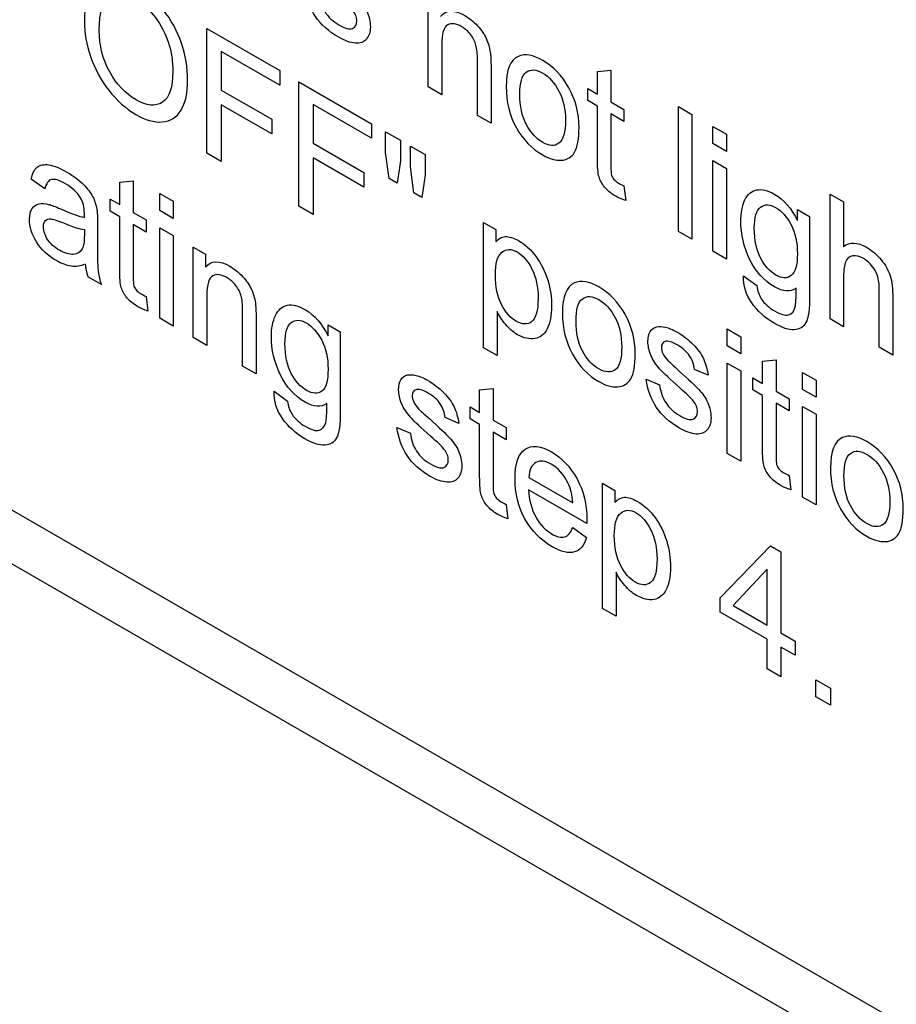
# Model space of a CAD drawing. Units: inches. Extents: x -97 to 97, y -79 to 91.
# Drawn here: x 70 to 71, y 38 to 38 of the extents above; entities that cross this region are included whole.
import ezdxf

# ---------------------------------------------------------------- set-up
doc = ezdxf.new("R2010")
doc.units = ezdxf.units.IN
doc.header["$MEASUREMENT"] = 0
doc.layers.add('Default', color=7, linetype='Continuous')
doc.layers.add('DV5_Default', color=7, linetype='Continuous')

# ---------------------------------------------------------------- blocks, each defined once
blk = doc.blocks.new('SE4')
at = {"layer": 'DV5_Default', "color": 7, "linetype": 'Continuous'}
for p, q in [((76.55066, 34.36652), (69.09223, 38.6729)), ((69.10627, 38.63098), (76.57804, 34.31689)), ((70.42398, 38.32291), (70.42399, 38.38007)), ((70.28427, 38.28105), (70.28428, 38.35973)), ((70.28428, 38.35973), (70.3302, 38.33322)), ((70.29332, 38.34533), (70.29332, 38.32093)), ((70.3302, 38.32404), (70.29332, 38.34533)), ((70.3302, 38.33322), (70.3302, 38.32404)), ((70.53071, 38.33258), (70.53921, 38.33343)), ((70.53071, 38.31845), (70.53071, 38.33258)), ((70.53921, 38.33343), (70.53921, 38.31354)), ((70.34228, 38.32624), (70.3882, 38.29973)), ((70.34228, 38.24756), (70.34228, 38.32624)), ((70.43248, 38.318), (70.42398, 38.32291)), ((70.52463, 38.32196), (70.53071, 38.31845)), ((70.52463, 38.3144), (70.52463, 38.32196)), ((70.29332, 38.32093), (70.32521, 38.30252)), ((70.29332, 38.31166), (70.29332, 38.27583)), ((70.32521, 38.29325), (70.29332, 38.31166)), ((70.35132, 38.31184), (70.35132, 38.28744)), ((70.3882, 38.29055), (70.35132, 38.31184)), ((70.53071, 38.31088), (70.52463, 38.3144)), ((70.53921, 38.31354), (70.54748, 38.30877)), ((70.54748, 38.30877), (70.54748, 38.30121)), ((70.58186, 38.31052), (70.59036, 38.30562)), ((70.58186, 38.23175), (70.58186, 38.31052)), ((70.32521, 38.30252), (70.32521, 38.29325)), ((70.46359, 38.30004), (70.45501, 38.30499)), ((70.54748, 38.30121), (70.53921, 38.30598)), ((70.59036, 38.30562), (70.59035, 38.22685)), ((70.3882, 38.29973), (70.3882, 38.29055)), ((70.60353, 38.29801), (70.61211, 38.29306)), ((70.60353, 38.28721), (70.60353, 38.29801)), ((70.39701, 38.29464), (70.40636, 38.28924)), ((70.39701, 38.28159), (70.39701, 38.29464)), ((70.61211, 38.29306), (70.61211, 38.28225)), ((70.35132, 38.28744), (70.38329, 38.26899)), ((70.40636, 38.28924), (70.40636, 38.27619)), ((70.41268, 38.28559), (70.42203, 38.28019)), ((70.41268, 38.27254), (70.41268, 38.28559)), ((70.61211, 38.28225), (70.60353, 38.28721)), ((70.29332, 38.27583), (70.28427, 38.28105)), ((70.35132, 38.27817), (70.35132, 38.24234)), ((70.38329, 38.25971), (70.35132, 38.27817)), ((70.39927, 38.26507), (70.39701, 38.28159)), ((70.42203, 38.28019), (70.42203, 38.26714)), ((70.40636, 38.27619), (70.40434, 38.26214)), ((70.41494, 38.25602), (70.41268, 38.27254)), ((70.60353, 38.2764), (70.61211, 38.27145)), ((70.60353, 38.21924), (70.60353, 38.2764)), ((70.61211, 38.27145), (70.6121, 38.21429)), ((70.38329, 38.26899), (70.38329, 38.25971)), ((70.42203, 38.26714), (70.41985, 38.25319)), ((70.18191, 38.25851), (70.17341, 38.26467)), ((70.22923, 38.26278), (70.23773, 38.26364)), ((70.22923, 38.24865), (70.22923, 38.26278)), ((70.23773, 38.26364), (70.23773, 38.24374)), ((70.40434, 38.26214), (70.39927, 38.26507)), ((70.54747, 38.26043), (70.54857, 38.25124)), ((70.25457, 38.25562), (70.26307, 38.25072)), ((70.25457, 38.24482), (70.25457, 38.25562)), ((70.41985, 38.25319), (70.41494, 38.25602)), ((70.67751, 38.17652), (70.67752, 38.25529)), ((70.67752, 38.25529), (70.68609, 38.25034)), ((70.22315, 38.25216), (70.22923, 38.24865)), ((70.22315, 38.24451), (70.22315, 38.25216)), ((70.26307, 38.25072), (70.26307, 38.23991)), ((70.35132, 38.24234), (70.34228, 38.24756)), ((70.68609, 38.25034), (70.68609, 38.22225)), ((70.22923, 38.241), (70.22315, 38.24451)), ((70.23773, 38.24374), (70.24599, 38.23897)), ((70.26307, 38.23991), (70.25457, 38.24482)), ((70.65693, 38.24557), (70.66465, 38.24111)), ((70.65693, 38.23864), (70.65693, 38.24557)), ((70.24599, 38.23132), (70.23773, 38.23609)), ((70.24599, 38.23897), (70.24599, 38.23132)), ((70.25457, 38.23402), (70.26307, 38.22911)), ((70.25457, 38.17686), (70.25457, 38.23402)), ((70.45891, 38.23739), (70.46663, 38.23293)), ((70.45891, 38.15826), (70.45891, 38.23739)), ((70.26307, 38.22911), (70.26307, 38.17195)), ((70.46663, 38.23293), (70.46663, 38.22537)), ((70.59035, 38.22685), (70.58186, 38.23175)), ((70.2757, 38.22182), (70.28342, 38.21736)), ((70.2757, 38.16466), (70.2757, 38.22182)), ((70.28342, 38.21736), (70.28342, 38.20926)), ((70.6121, 38.21429), (70.60353, 38.21924)), ((70.21769, 38.19815), (70.2092, 38.20305)), ((70.62286, 38.20367), (70.63136, 38.1975)), ((70.24599, 38.19054), (70.24708, 38.18145)), ((70.46741, 38.18117), (70.4674, 38.15335)), ((70.26307, 38.17195), (70.25457, 38.17686)), ((70.36075, 38.17271), (70.36847, 38.16825)), ((70.36075, 38.16569), (70.36075, 38.17271)), ((70.68609, 38.17157), (70.67751, 38.17652)), ((70.61265, 38.17013), (70.62115, 38.16523)), ((70.61265, 38.15942), (70.61265, 38.17013)), ((70.28427, 38.15971), (70.2757, 38.16466)), ((70.62115, 38.15451), (70.61265, 38.15942)), ((70.62115, 38.16523), (70.62115, 38.15451)), ((70.4674, 38.15335), (70.45891, 38.15826)), ((70.71712, 38.15366), (70.70862, 38.15856)), ((70.61265, 38.14862), (70.62115, 38.14371)), ((70.61265, 38.09146), (70.61265, 38.14862)), ((70.63495, 38.14979), (70.64344, 38.15064)), ((70.63495, 38.13575), (70.63495, 38.14979)), ((70.64344, 38.15064), (70.64344, 38.13084)), ((70.3153, 38.14179), (70.3068, 38.1467)), ((70.60056, 38.14092), (70.59199, 38.14461)), ((70.62115, 38.14371), (70.62114, 38.08655)), ((70.6602, 38.13196), (70.66021, 38.14268)), ((70.66021, 38.14268), (70.6687, 38.13777)), ((70.5615, 38.13845), (70.57, 38.1348)), ((70.62886, 38.13926), (70.63495, 38.13575)), ((70.62886, 38.1316), (70.62886, 38.13926)), ((70.6687, 38.13777), (70.6687, 38.12706)), ((70.32668, 38.13081), (70.33518, 38.12455)), ((70.45641, 38.13161), (70.46491, 38.13247)), ((70.45641, 38.11748), (70.45641, 38.13161)), ((70.46491, 38.13247), (70.46491, 38.11257)), ((70.63495, 38.12809), (70.62886, 38.1316)), ((70.64344, 38.13084), (70.65171, 38.12607)), ((70.6687, 38.12706), (70.6602, 38.13196)), ((70.65171, 38.11842), (70.64344, 38.12319)), ((70.65171, 38.12607), (70.65171, 38.11842)), ((70.45033, 38.12099), (70.45641, 38.11748)), ((70.45033, 38.11334), (70.45033, 38.12099)), ((70.6602, 38.12116), (70.6687, 38.11625)), ((70.6602, 38.064), (70.6602, 38.12116)), ((70.6687, 38.11625), (70.6687, 38.05909)), ((70.44324, 38.1105), (70.43466, 38.11419)), ((70.45641, 38.10983), (70.45033, 38.11334)), ((70.46491, 38.11257), (70.47317, 38.1078)), ((70.40418, 38.10794), (70.41267, 38.10429)), ((70.47317, 38.10015), (70.46491, 38.10492)), ((70.47317, 38.1078), (70.47317, 38.10015)), ((70.62114, 38.08655), (70.61265, 38.09146)), ((70.48752, 38.07629), (70.51527, 38.06027)), ((70.53398, 38.07269), (70.5417, 38.06823)), ((70.53398, 37.99365), (70.53398, 38.07269)), ((70.65171, 38.07764), (70.6528, 38.06845)), ((70.524, 38.04731), (70.48721, 38.06855)), ((70.5417, 38.06823), (70.5417, 38.06076)), ((70.6687, 38.05909), (70.6602, 38.064)), ((70.47317, 38.05937), (70.47426, 38.05028)), ((70.51519, 38.04483), (70.52377, 38.03853)), ((70.6082, 38.00031), (70.63985, 38.03317)), ((70.63985, 38.03317), (70.64648, 38.02934)), ((70.64648, 38.02934), (70.64648, 37.97821)), ((70.54248, 38.01656), (70.54248, 37.98875)), ((70.6379, 38.01836), (70.61646, 37.99554)), ((70.6379, 37.98316), (70.6379, 38.01836)), ((70.6082, 37.9914), (70.6082, 38.00031)), ((70.54248, 37.98875), (70.53398, 37.99365)), ((70.61646, 37.99554), (70.6379, 37.98316)), ((70.6379, 37.97425), (70.6082, 37.9914)), ((70.6379, 37.95552), (70.6379, 37.97425)), ((70.64648, 37.97821), (70.65552, 37.97299)), ((70.65552, 37.97299), (70.65552, 37.96408)), ((70.64648, 37.9693), (70.64648, 37.95057)), ((70.65552, 37.96408), (70.64648, 37.9693)), ((70.64648, 37.95057), (70.6379, 37.95552)), ((70.66846, 37.93788), (70.66846, 37.94868)), ((70.66846, 37.94868), (70.67782, 37.94328)), ((70.67782, 37.94328), (70.67782, 37.93248)), ((70.67782, 37.93248), (70.66846, 37.93788))]:
    blk.add_line(p, q, dxfattribs=at)
for centre, major_axis, start_param, end_param in [((70.54476, 38.28581), (0.01471, -0.02548), -0.831155, -0.654647), ((70.2266, 38.20246), (-0.0136, 0.02356), 0.895316, 1.225239)]:
    blk.add_ellipse(centre, major_axis=major_axis, ratio=0.57735, start_param=start_param, end_param=end_param, dxfattribs=at)
for points, knots in [([(70.35491, 38.38151), (70.35538, 38.37737), (70.3567, 38.37364), (70.36091, 38.36706), (70.3638, 38.36432), (70.37144, 38.35991), (70.37425, 38.35919), (70.37799, 38.36063), (70.37885, 38.36229), (70.37885, 38.36697), (70.37799, 38.36918), (70.37612, 38.37152), (70.37488, 38.37307), (70.37206, 38.37575), (70.36762, 38.37967), (70.36162, 38.38495), (70.35741, 38.38889), (70.35499, 38.39164), (70.3526, 38.39435), (70.3507, 38.39718), (70.34945, 38.40024), (70.34819, 38.40335), (70.34751, 38.40622), (70.34751, 38.41162), (70.34805, 38.41365), (70.34899, 38.41527), (70.34994, 38.41692), (70.3514, 38.41784), (70.3532, 38.41824), (70.35448, 38.41853), (70.35624, 38.41856), (70.3585, 38.41797), (70.36078, 38.41738), (70.36318, 38.41644), (70.36965, 38.4127), (70.37308, 38.41009), (70.37604, 38.40712), (70.37903, 38.40413), (70.38119, 38.40109), (70.38399, 38.39515), (70.38493, 38.39164), (70.38547, 38.38772)], [0, 0, 0, 0, 0.061963, 0.061963, 0.123926, 0.123926, 0.18589, 0.18589, 0.247853, 0.247853, 0.305226, 0.305226, 0.305226, 0.375022, 0.375022, 0.375022, 0.478397, 0.478397, 0.478397, 0.535596, 0.535596, 0.535596, 0.591198, 0.591198, 0.639849, 0.639849, 0.639849, 0.689358, 0.689358, 0.689358, 0.734925, 0.734925, 0.734925, 0.790068, 0.790068, 0.87362, 0.87362, 0.87362, 0.93681, 0.93681, 1, 1, 1, 1]), ([(70.37697, 38.39137), (70.37659, 38.39447), (70.37549, 38.39736), (70.37206, 38.40258), (70.36957, 38.40483), (70.36271, 38.40879), (70.36006, 38.4096), (70.35842, 38.4091), (70.35679, 38.40861), (70.356, 38.40726), (70.356, 38.40402), (70.35639, 38.40262), (70.35702, 38.40127), (70.35767, 38.39986), (70.35873, 38.39839), (70.36014, 38.39695), (70.36101, 38.39605), (70.36333, 38.39385), (70.36731, 38.39029), (70.37307, 38.38514), (70.37721, 38.38124), (70.38204, 38.37611), (70.38391, 38.37332), (70.38532, 38.37035), (70.38676, 38.3673), (70.38742, 38.36409), (70.38742, 38.35761), (70.38656, 38.35505), (70.38493, 38.35311), (70.38335, 38.35124), (70.38095, 38.35036), (70.37487, 38.35082), (70.37136, 38.35203), (70.36107, 38.35797), (70.35624, 38.36229), (70.35281, 38.36742), (70.34942, 38.37248), (70.34735, 38.37841), (70.34641, 38.38516)], [0, 0, 0, 0, 0.055865, 0.055865, 0.111731, 0.111731, 0.178769, 0.178769, 0.178769, 0.21922, 0.21922, 0.244962, 0.244962, 0.244962, 0.274977, 0.274977, 0.274977, 0.333327, 0.333327, 0.333327, 0.41186, 0.41186, 0.490394, 0.490394, 0.490394, 0.552888, 0.552888, 0.615382, 0.615382, 0.615382, 0.691001, 0.691001, 0.76662, 0.76662, 0.890636, 0.890636, 0.890636, 1, 1, 1, 1]), ([(70.20694, 38.36397), (70.20694, 38.37702), (70.20998, 38.38544), (70.22214, 38.39318), (70.23002, 38.39232), (70.23961, 38.38687), (70.24592, 38.38329), (70.25153, 38.37819), (70.2566, 38.37184), (70.2617, 38.36545), (70.26557, 38.35829), (70.26822, 38.35064), (70.27088, 38.34294), (70.27211, 38.33516), (70.27211, 38.31931), (70.27079, 38.31288), (70.26798, 38.30829), (70.26514, 38.30364), (70.2612, 38.30113), (70.25613, 38.30081), (70.251, 38.3005), (70.24545, 38.30212), (70.23313, 38.30923), (70.22744, 38.31432), (70.22237, 38.32084), (70.21734, 38.32733), (70.21349, 38.33435), (70.21084, 38.34209), (70.2082, 38.34979), (70.20694, 38.35712), (70.20694, 38.36397)], [0, 0, 0, 0, 0.127299, 0.127299, 0.254597, 0.254597, 0.254597, 0.33712, 0.33712, 0.33712, 0.41752, 0.41752, 0.41752, 0.505617, 0.505617, 0.593715, 0.593715, 0.593715, 0.674366, 0.674366, 0.674366, 0.753126, 0.753126, 0.838105, 0.838105, 0.838105, 0.918473, 0.918473, 0.918473, 1, 1, 1, 1]), ([(70.21629, 38.35847), (70.21629, 38.34902), (70.21855, 38.34033), (70.22292, 38.33241), (70.22728, 38.3245), (70.2329, 38.31864), (70.24631, 38.3109), (70.25184, 38.3104), (70.25621, 38.31328), (70.26061, 38.31619), (70.26276, 38.32273), (70.26276, 38.33903), (70.2619, 38.3451), (70.26003, 38.35087), (70.25813, 38.35672), (70.25535, 38.36194), (70.25177, 38.36671), (70.24825, 38.37139), (70.24413, 38.37499), (70.23329, 38.38125), (70.22783, 38.38188), (70.22323, 38.37949), (70.21867, 38.37713), (70.21629, 38.37018), (70.21629, 38.35847)], [0, 0, 0, 0, 0.129182, 0.129182, 0.129182, 0.242971, 0.242971, 0.359437, 0.359437, 0.359437, 0.497555, 0.497555, 0.584657, 0.584657, 0.584657, 0.664089, 0.664089, 0.664089, 0.742487, 0.742487, 0.855269, 0.855269, 0.855269, 1, 1, 1, 1]), ([(70.4317, 38.36751), (70.43521, 38.3717), (70.44036, 38.37188), (70.44995, 38.36634), (70.45268, 38.36413), (70.45509, 38.36157), (70.45754, 38.35897), (70.45938, 38.35621), (70.46055, 38.35347), (70.46171, 38.35075), (70.46265, 38.34784), (70.46343, 38.34289), (70.46359, 38.33965), (70.46359, 38.33524), (70.46359, 38.3235), (70.46359, 38.31177), (70.46359, 38.30004)], [0, 0, 0, 0, 0.234391, 0.234391, 0.335234, 0.335234, 0.335234, 0.424648, 0.424648, 0.424648, 0.537772, 0.537772, 0.613188, 0.613188, 0.613188, 1, 1, 1, 1]), ([(70.45501, 38.30499), (70.45501, 38.3166), (70.45501, 38.32822), (70.45501, 38.33983), (70.45501, 38.34379), (70.4547, 38.34694), (70.45408, 38.34928), (70.45348, 38.35153), (70.45236, 38.35378), (70.4508, 38.35585), (70.44919, 38.358), (70.4473, 38.35959), (70.44511, 38.36094), (70.44169, 38.36306), (70.43872, 38.36328), (70.43623, 38.36211), (70.43369, 38.36092), (70.43248, 38.35662), (70.43248, 38.34933), (70.43248, 38.33888), (70.43248, 38.32844), (70.43248, 38.318)], [0, 0, 0, 0, 0.301679, 0.301679, 0.301679, 0.379765, 0.379765, 0.379765, 0.432805, 0.432805, 0.432805, 0.492556, 0.492556, 0.492556, 0.59034, 0.59034, 0.59034, 0.728643, 0.728643, 0.728643, 1, 1, 1, 1]), ([(70.47318, 38.32313), (70.47318, 38.33366), (70.47575, 38.34001), (70.48074, 38.34226), (70.48495, 38.34416), (70.4901, 38.34316), (70.50288, 38.33578), (70.50842, 38.33006), (70.51271, 38.32236), (70.51695, 38.31474), (70.5191, 38.30643), (70.5191, 38.29005), (70.51816, 38.28482), (70.51442, 38.27852), (70.51161, 38.2769), (70.50444, 38.27636), (70.50046, 38.27749), (70.48932, 38.28392), (70.48378, 38.28964), (70.47957, 38.2972), (70.47532, 38.30483), (70.47318, 38.31341), (70.47318, 38.32313)], [0, 0, 0, 0, 0.143008, 0.143008, 0.143008, 0.249737, 0.249737, 0.367412, 0.367412, 0.367412, 0.472133, 0.472133, 0.558003, 0.558003, 0.643874, 0.643874, 0.729744, 0.729744, 0.867137, 0.867137, 0.867137, 1, 1, 1, 1]), ([(70.48175, 38.31818), (70.48175, 38.3108), (70.48308, 38.30454), (70.48581, 38.29936), (70.48861, 38.29405), (70.49204, 38.29027), (70.50031, 38.2855), (70.50374, 38.28532), (70.50647, 38.28743), (70.50923, 38.28958), (70.5106, 38.29432), (70.5106, 38.3089), (70.5092, 38.31512), (70.50647, 38.32029), (70.5037, 38.32554), (70.50031, 38.32934), (70.49205, 38.33411), (70.48862, 38.33429), (70.48581, 38.33231), (70.483, 38.33033), (70.48175, 38.32547), (70.48175, 38.31818)], [0, 0, 0, 0, 0.140862, 0.140862, 0.140862, 0.250195, 0.250195, 0.359528, 0.359528, 0.359528, 0.505427, 0.505427, 0.640905, 0.640905, 0.640905, 0.749968, 0.749968, 0.859032, 0.859032, 0.859032, 1, 1, 1, 1]), ([(70.54857, 38.25124), (70.54623, 38.25197), (70.54412, 38.25291), (70.53921, 38.25575), (70.53687, 38.25764), (70.53523, 38.25975), (70.53358, 38.2619), (70.53235, 38.26394), (70.53173, 38.2661), (70.53109, 38.2683), (70.53071, 38.27227), (70.53071, 38.27812), (70.53071, 38.28904), (70.53071, 38.29996), (70.53071, 38.31088)], [0, 0, 0, 0, 0.090769, 0.090769, 0.238268, 0.238268, 0.238268, 0.329492, 0.329492, 0.329492, 0.504242, 0.504242, 0.504242, 1, 1, 1, 1]), ([(70.53921, 38.30598), (70.53921, 38.29494), (70.53921, 38.28389), (70.53921, 38.27285), (70.53921, 38.27006), (70.53937, 38.26817), (70.5396, 38.26731), (70.53987, 38.26633), (70.54038, 38.26542), (70.54108, 38.26457), (70.54172, 38.26379), (70.54264, 38.26295), (70.54381, 38.26236)], [0, 0, 0, 0, 0.747164, 0.747164, 0.747164, 0.867766, 0.867766, 0.867766, 0.926536, 0.926536, 0.926536, 1, 1, 1, 1]), ([(70.17341, 38.26467), (70.17419, 38.26828), (70.17544, 38.2708), (70.17887, 38.27368), (70.18136, 38.27422), (70.18456, 38.27372), (70.1878, 38.27322), (70.19158, 38.27165), (70.20015, 38.2667), (70.20366, 38.26404), (70.20631, 38.26143), (70.20899, 38.2588), (70.21091, 38.25617), (70.21341, 38.2513), (70.21426, 38.24865), (70.21481, 38.24563), (70.21513, 38.24385), (70.2152, 38.24082), (70.2152, 38.2365), (70.2152, 38.23221), (70.2152, 38.22791), (70.2152, 38.22362), (70.2152, 38.21453), (70.21535, 38.20877), (70.21574, 38.20611), (70.21612, 38.20357), (70.21668, 38.20089), (70.21769, 38.19815)], [0, 0, 0, 0, 0.097681, 0.097681, 0.195363, 0.195363, 0.195363, 0.315199, 0.315199, 0.430754, 0.430754, 0.430754, 0.501935, 0.501935, 0.573115, 0.573115, 0.573115, 0.655542, 0.655542, 0.655542, 0.774347, 0.774347, 0.774347, 0.933263, 0.933263, 0.933263, 1, 1, 1, 1]), ([(70.20694, 38.24055), (70.20694, 38.2419), (70.20694, 38.24271), (70.20694, 38.24703), (70.20616, 38.25036), (70.20452, 38.25293), (70.20238, 38.25628), (70.19922, 38.25932), (70.19095, 38.26409), (70.18799, 38.26499), (70.18612, 38.26445), (70.18429, 38.26392), (70.18285, 38.26193), (70.18191, 38.25851)], [0, 0, 0, 0, 0.022172, 0.022172, 0.266065, 0.266065, 0.266065, 0.530677, 0.530677, 0.776044, 0.776044, 0.776044, 1, 1, 1, 1]), ([(70.65615, 38.19588), (70.65249, 38.19331), (70.64797, 38.19358), (70.63573, 38.20065), (70.6305, 38.20646), (70.62676, 38.21429), (70.62305, 38.22206), (70.62123, 38.23), (70.62123, 38.24332), (70.62208, 38.24787), (70.6238, 38.25156), (70.62549, 38.25519), (70.62793, 38.25727), (70.63121, 38.2579), (70.63443, 38.25852), (70.63822, 38.25763), (70.64844, 38.25174), (70.65319, 38.24629), (70.65693, 38.23864)], [0, 0, 0, 0, 0.140241, 0.140241, 0.31454, 0.31454, 0.31454, 0.495142, 0.495142, 0.61828, 0.61828, 0.61828, 0.730911, 0.730911, 0.730911, 0.845941, 0.845941, 1, 1, 1, 1]), ([(70.20748, 38.21107), (70.20444, 38.20976), (70.20148, 38.20931), (70.19859, 38.20972), (70.19573, 38.21012), (70.19259, 38.21138), (70.18386, 38.21642), (70.17965, 38.22038), (70.17669, 38.22516), (70.17377, 38.22986), (70.17232, 38.23461), (70.17232, 38.24217), (70.17287, 38.24437), (70.17505, 38.2478), (70.17653, 38.24874), (70.17832, 38.24915), (70.18008, 38.24954), (70.18214, 38.24937), (70.1844, 38.24879), (70.18603, 38.24837), (70.18854, 38.24739), (70.19189, 38.2459), (70.19867, 38.2429), (70.20366, 38.24118), (70.20694, 38.24055)], [0, 0, 0, 0, 0.119979, 0.119979, 0.119979, 0.217926, 0.217926, 0.381171, 0.381171, 0.381171, 0.511291, 0.511291, 0.587398, 0.587398, 0.663506, 0.663506, 0.663506, 0.739548, 0.739548, 0.739548, 0.825772, 0.825772, 0.825772, 1, 1, 1, 1]), ([(70.62972, 38.23373), (70.62972, 38.22617), (70.63105, 38.21991), (70.63362, 38.21501), (70.63623, 38.21003), (70.63947, 38.20641), (70.64719, 38.20195), (70.65046, 38.20177), (70.65303, 38.2038), (70.6556, 38.20582), (70.65693, 38.21028), (70.65693, 38.22468), (70.65561, 38.23076), (70.65296, 38.23589), (70.65031, 38.24101), (70.64703, 38.24462), (70.63947, 38.24899), (70.63627, 38.24904), (70.6337, 38.2471), (70.63102, 38.24508), (70.62972, 38.24066), (70.62972, 38.23373)], [0, 0, 0, 0, 0.146328, 0.146328, 0.146328, 0.254748, 0.254748, 0.361, 0.361, 0.361, 0.507293, 0.507293, 0.646449, 0.646449, 0.646449, 0.754322, 0.754322, 0.859994, 0.859994, 0.859994, 1, 1, 1, 1]), ([(70.24708, 38.18145), (70.24475, 38.18217), (70.24264, 38.18311), (70.23781, 38.1859), (70.23547, 38.18779), (70.23375, 38.18986), (70.2321, 38.19186), (70.23095, 38.19401), (70.23024, 38.1963), (70.22958, 38.19847), (70.22923, 38.20247), (70.22923, 38.20823), (70.22923, 38.21915), (70.22923, 38.23007), (70.22923, 38.241)], [0, 0, 0, 0, 0.092079, 0.092079, 0.23787, 0.23787, 0.23787, 0.330343, 0.330343, 0.330343, 0.503758, 0.503758, 0.503758, 1, 1, 1, 1]), ([(70.66465, 38.24111), (70.66465, 38.22464), (70.66465, 38.20817), (70.66465, 38.19169), (70.66465, 38.18278), (70.66387, 38.17693), (70.66075, 38.17135), (70.65826, 38.16982), (70.6549, 38.16959), (70.65159, 38.16937), (70.64734, 38.17081), (70.63651, 38.17706), (70.63175, 38.18134), (70.62809, 38.18661), (70.62451, 38.19175), (70.62278, 38.19741), (70.62286, 38.20367)], [0, 0, 0, 0, 0.381716, 0.381716, 0.381716, 0.504196, 0.504196, 0.626677, 0.626677, 0.626677, 0.741965, 0.741965, 0.877068, 0.877068, 0.877068, 1, 1, 1, 1]), ([(70.1837, 38.22669), (70.18199, 38.22939), (70.18113, 38.23195), (70.18113, 38.23618), (70.18148, 38.23754), (70.1823, 38.23848), (70.18308, 38.23938), (70.18421, 38.2397), (70.18565, 38.2396), (70.18705, 38.23951), (70.18954, 38.23877), (70.19306, 38.23731), (70.19922, 38.23474), (70.20389, 38.23321), (70.20694, 38.2329)], [0, 0, 0, 0, 0.18747, 0.18747, 0.303831, 0.303831, 0.303831, 0.418917, 0.418917, 0.418917, 0.621369, 0.621369, 0.621369, 1, 1, 1, 1]), ([(70.23773, 38.23609), (70.23773, 38.22505), (70.23773, 38.21401), (70.23773, 38.20296), (70.23773, 38.20026), (70.23789, 38.19837), (70.2382, 38.19738), (70.23848, 38.19648), (70.23898, 38.19558), (70.2396, 38.19477), (70.24026, 38.19392), (70.24124, 38.19311), (70.24334, 38.19189), (70.24451, 38.1913), (70.24599, 38.19054)], [0, 0, 0, 0, 0.683669, 0.683669, 0.683669, 0.794369, 0.794369, 0.794369, 0.8451, 0.8451, 0.8451, 0.931156, 0.931156, 1, 1, 1, 1]), ([(70.20694, 38.2329), (70.20694, 38.23173), (70.20694, 38.23056), (70.20694, 38.22938), (70.20693, 38.22515), (70.20642, 38.22233), (70.20553, 38.22065), (70.20436, 38.21845), (70.20244, 38.21751), (70.19992, 38.21723), (70.19742, 38.21696), (70.19446, 38.21805), (70.19119, 38.21984), (70.18791, 38.22164), (70.18542, 38.22398), (70.1837, 38.22669)], [0, 0, 0, 0, 0.084876, 0.084876, 0.084876, 0.320808, 0.320808, 0.320808, 0.549191, 0.549191, 0.549191, 0.802863, 0.802863, 0.802863, 1, 1, 1, 1]), ([(70.46663, 38.22537), (70.46842, 38.2273), (70.47045, 38.22829), (70.47497, 38.22856), (70.4777, 38.22771), (70.48089, 38.22595), (70.4851, 38.22364), (70.48885, 38.22001), (70.49204, 38.21573), (70.49527, 38.21141), (70.49766, 38.20637), (70.49937, 38.20088), (70.5011, 38.19534), (70.50179, 38.18985), (70.50179, 38.1786), (70.50093, 38.17378), (70.49906, 38.17018), (70.4972, 38.16661), (70.49461, 38.16447), (70.49118, 38.16402), (70.48772, 38.16356), (70.48417, 38.16429), (70.47754, 38.16811), (70.47505, 38.17027), (70.47068, 38.1755), (70.46881, 38.17829), (70.46741, 38.18117)], [0, 0, 0, 0, 0.079152, 0.079152, 0.158303, 0.158303, 0.158303, 0.268875, 0.268875, 0.268875, 0.380606, 0.380606, 0.380606, 0.503977, 0.503977, 0.637629, 0.637629, 0.637629, 0.753319, 0.753319, 0.753319, 0.853214, 0.853214, 0.926607, 0.926607, 1, 1, 1, 1]), ([(70.68609, 38.22225), (70.68991, 38.22518), (70.69467, 38.22504), (70.7041, 38.2196), (70.70714, 38.21703), (70.70979, 38.21379), (70.71241, 38.21059), (70.71431, 38.20722), (70.71548, 38.20366), (70.71667, 38.20006), (70.71712, 38.19543), (70.71712, 38.18984), (70.71712, 38.17778), (70.71712, 38.16572), (70.71712, 38.15366)], [0, 0, 0, 0, 0.209644, 0.209644, 0.338226, 0.338226, 0.338226, 0.446546, 0.446546, 0.446546, 0.593567, 0.593567, 0.593567, 1, 1, 1, 1]), ([(70.46631, 38.20412), (70.46631, 38.19674), (70.46764, 38.19057), (70.47278, 38.18058), (70.47598, 38.17694), (70.47965, 38.17491), (70.48338, 38.17284), (70.48658, 38.17261), (70.48923, 38.17478), (70.49188, 38.17693), (70.49329, 38.18171), (70.49329, 38.19665), (70.49196, 38.20282), (70.48939, 38.2079), (70.48679, 38.21305), (70.48362, 38.21673), (70.47637, 38.22091), (70.47325, 38.22073), (70.47045, 38.21857), (70.46763, 38.21641), (70.46631, 38.21141), (70.46631, 38.20412)], [0, 0, 0, 0, 0.12302, 0.12302, 0.246041, 0.246041, 0.246041, 0.351383, 0.351383, 0.351383, 0.500154, 0.500154, 0.641924, 0.641924, 0.641924, 0.746007, 0.746007, 0.852352, 0.852352, 0.852352, 1, 1, 1, 1]), ([(70.70862, 38.15856), (70.70862, 38.17065), (70.70862, 38.18275), (70.70862, 38.19484), (70.70862, 38.1997), (70.70776, 38.20371), (70.70605, 38.20695), (70.70434, 38.21018), (70.70184, 38.21262), (70.69864, 38.21456), (70.69623, 38.21602), (70.69396, 38.21645), (70.69186, 38.21622), (70.68978, 38.216), (70.68827, 38.21478), (70.68742, 38.21267), (70.68657, 38.21059), (70.68609, 38.2074), (70.68609, 38.2029), (70.68609, 38.19246), (70.68609, 38.18201), (70.68609, 38.17157)], [0, 0, 0, 0, 0.314287, 0.314287, 0.314287, 0.411888, 0.411888, 0.411888, 0.493814, 0.493814, 0.493814, 0.565359, 0.565359, 0.565359, 0.635923, 0.635923, 0.635923, 0.728683, 0.728683, 0.728683, 1, 1, 1, 1]), ([(70.28342, 38.20926), (70.287, 38.2134), (70.29207, 38.21363), (70.30174, 38.20805), (70.30439, 38.20589), (70.3068, 38.20323), (70.30929, 38.2005), (70.31109, 38.19787), (70.31234, 38.19517), (70.31356, 38.19253), (70.31437, 38.18959), (70.31515, 38.18464), (70.3153, 38.1814), (70.3153, 38.1769), (70.3153, 38.1652), (70.3153, 38.15349), (70.3153, 38.14179)], [0, 0, 0, 0, 0.232669, 0.232669, 0.335477, 0.335477, 0.335477, 0.424778, 0.424778, 0.424778, 0.53828, 0.53828, 0.613948, 0.613948, 0.613948, 1, 1, 1, 1]), ([(70.3068, 38.1467), (70.3068, 38.15831), (70.3068, 38.16992), (70.3068, 38.18153), (70.3068, 38.1855), (70.30649, 38.18865), (70.30587, 38.1909), (70.30522, 38.19324), (70.30415, 38.1954), (70.30252, 38.1976), (70.301, 38.19964), (70.29909, 38.20129), (70.29347, 38.20454), (70.29051, 38.20499), (70.28802, 38.20373), (70.28556, 38.20249), (70.28427, 38.19832), (70.28427, 38.19094), (70.28427, 38.18053), (70.28427, 38.17012), (70.28427, 38.15971)], [0, 0, 0, 0, 0.302141, 0.302141, 0.302141, 0.379589, 0.379589, 0.379589, 0.433792, 0.433792, 0.433792, 0.494782, 0.494782, 0.590622, 0.590622, 0.590622, 0.729167, 0.729167, 0.729167, 1, 1, 1, 1]), ([(70.50865, 38.18004), (70.50865, 38.19057), (70.51122, 38.19692), (70.51621, 38.19917), (70.52042, 38.20107), (70.52564, 38.20002), (70.53165, 38.19665), (70.53843, 38.19284), (70.54389, 38.18697), (70.54817, 38.17936), (70.5525, 38.17169), (70.55457, 38.16334), (70.55457, 38.14696), (70.55363, 38.14174), (70.54989, 38.13543), (70.54708, 38.13381), (70.53991, 38.13327), (70.53593, 38.1344), (70.52478, 38.14084), (70.51925, 38.14664), (70.51504, 38.1542), (70.51079, 38.16183), (70.50865, 38.17041), (70.50865, 38.18004)], [0, 0, 0, 0, 0.142958, 0.142958, 0.142958, 0.250043, 0.250043, 0.250043, 0.367387, 0.367387, 0.367387, 0.472224, 0.472224, 0.558191, 0.558191, 0.644158, 0.644158, 0.730125, 0.730125, 0.867672, 0.867672, 0.867672, 1, 1, 1, 1]), ([(70.63136, 38.1975), (70.63175, 38.19421), (70.63269, 38.19142), (70.63417, 38.18913), (70.63616, 38.18604), (70.639, 38.18355), (70.64633, 38.17931), (70.64929, 38.1785), (70.6514, 38.179), (70.65349, 38.17949), (70.65483, 38.18125), (70.65553, 38.184), (70.65597, 38.18573), (70.65615, 38.18967), (70.65615, 38.19588)], [0, 0, 0, 0, 0.153421, 0.153421, 0.153421, 0.354732, 0.354732, 0.573938, 0.573938, 0.573938, 0.753873, 0.753873, 0.753873, 1, 1, 1, 1]), ([(70.51722, 38.17509), (70.51722, 38.1678), (70.51855, 38.16154), (70.52128, 38.15627), (70.524, 38.15102), (70.52751, 38.14718), (70.53165, 38.14489), (70.53577, 38.14259), (70.53921, 38.14232), (70.54194, 38.14435), (70.54474, 38.14643), (70.54607, 38.15123), (70.54607, 38.16582), (70.54467, 38.17203), (70.54194, 38.1772), (70.53917, 38.18245), (70.53578, 38.18625), (70.52751, 38.19102), (70.52408, 38.1912), (70.52128, 38.18922), (70.51847, 38.18724), (70.51722, 38.18238), (70.51722, 38.17509)], [0, 0, 0, 0, 0.140873, 0.140873, 0.140873, 0.250484, 0.250484, 0.250484, 0.359018, 0.359018, 0.359018, 0.505059, 0.505059, 0.640669, 0.640669, 0.640669, 0.749804, 0.749804, 0.858939, 0.858939, 0.858939, 1, 1, 1, 1]), ([(70.35989, 38.12306), (70.35631, 38.12045), (70.35179, 38.12072), (70.33955, 38.12779), (70.33432, 38.1336), (70.32684, 38.14926), (70.32497, 38.15718), (70.32497, 38.17051), (70.32583, 38.17505), (70.32926, 38.18225), (70.33175, 38.18441), (70.33495, 38.18509), (70.3382, 38.18578), (70.34196, 38.18482), (70.35218, 38.17892), (70.35701, 38.17334), (70.36075, 38.16569)], [0, 0, 0, 0, 0.140908, 0.140908, 0.316036, 0.316036, 0.491164, 0.491164, 0.61057, 0.61057, 0.729976, 0.729976, 0.729976, 0.847467, 0.847467, 1, 1, 1, 1]), ([(70.33354, 38.16087), (70.33354, 38.15331), (70.33487, 38.14706), (70.33744, 38.14206), (70.33998, 38.13714), (70.34321, 38.1336), (70.35101, 38.1291), (70.3542, 38.12896), (70.35685, 38.13085), (70.35947, 38.13272), (70.36075, 38.13742), (70.36075, 38.15183), (70.35943, 38.1579), (70.3567, 38.16299), (70.35397, 38.16808), (70.35077, 38.17181), (70.34329, 38.17613), (70.34009, 38.17618), (70.33744, 38.1742), (70.33483, 38.17224), (70.33354, 38.16772), (70.33354, 38.16087)], [0, 0, 0, 0, 0.147001, 0.147001, 0.147001, 0.253982, 0.253982, 0.360962, 0.360962, 0.360962, 0.507561, 0.507561, 0.647008, 0.647008, 0.647008, 0.756232, 0.756232, 0.860997, 0.860997, 0.860997, 1, 1, 1, 1]), ([(70.57, 38.1348), (70.57047, 38.13057), (70.5718, 38.12684), (70.57382, 38.1236), (70.57589, 38.12028), (70.57889, 38.11752), (70.58271, 38.1154), (70.58645, 38.11333), (70.58934, 38.11239), (70.59113, 38.11324), (70.59293, 38.1141), (70.59394, 38.11549), (70.59394, 38.12017), (70.593, 38.12242), (70.59121, 38.12472), (70.58999, 38.12628), (70.58708, 38.12909), (70.58271, 38.13296), (70.57674, 38.13825), (70.5725, 38.14218), (70.57008, 38.14484), (70.56757, 38.1476), (70.56579, 38.15047), (70.56447, 38.15357), (70.5632, 38.15654), (70.5626, 38.15951), (70.5626, 38.16482), (70.56306, 38.1669), (70.56509, 38.17005), (70.5665, 38.17104), (70.56821, 38.17149), (70.56952, 38.17183), (70.57133, 38.17176), (70.57359, 38.17126), (70.57583, 38.17077), (70.57827, 38.16964), (70.58084, 38.16824), (70.58473, 38.16613), (70.58817, 38.16329), (70.59409, 38.15735), (70.5962, 38.15443), (70.5976, 38.15137), (70.59897, 38.14839), (70.60002, 38.14493), (70.60056, 38.14092)], [0, 0, 0, 0, 0.069065, 0.069065, 0.069065, 0.142956, 0.142956, 0.142956, 0.212392, 0.212392, 0.212392, 0.262185, 0.262185, 0.304864, 0.304864, 0.304864, 0.374856, 0.374856, 0.374856, 0.477996, 0.477996, 0.477996, 0.536073, 0.536073, 0.536073, 0.590439, 0.590439, 0.639544, 0.639544, 0.688649, 0.688649, 0.688649, 0.734998, 0.734998, 0.734998, 0.792152, 0.792152, 0.792152, 0.864194, 0.864194, 0.936236, 0.936236, 0.936236, 1, 1, 1, 1]), ([(70.36847, 38.16825), (70.36847, 38.15178), (70.36847, 38.13531), (70.36847, 38.11883), (70.36847, 38.10992), (70.36769, 38.10407), (70.36457, 38.09849), (70.36208, 38.09696), (70.35872, 38.09673), (70.35531, 38.0965), (70.35116, 38.09786), (70.34025, 38.10416), (70.33557, 38.10848), (70.33191, 38.11366), (70.32826, 38.11881), (70.32653, 38.1246), (70.32668, 38.13081)], [0, 0, 0, 0, 0.38132, 0.38132, 0.38132, 0.503674, 0.503674, 0.626027, 0.626027, 0.626027, 0.740417, 0.740417, 0.876256, 0.876256, 0.876256, 1, 1, 1, 1]), ([(70.59199, 38.14461), (70.59168, 38.14767), (70.59059, 38.15056), (70.58715, 38.15578), (70.58466, 38.15803), (70.5778, 38.16199), (70.57515, 38.1628), (70.57351, 38.1623), (70.57189, 38.16181), (70.57109, 38.16046), (70.57109, 38.15722), (70.57148, 38.15591), (70.57211, 38.15456), (70.57277, 38.15313), (70.57382, 38.15159), (70.57523, 38.15015), (70.57601, 38.14935), (70.57842, 38.14705), (70.5824, 38.14349), (70.58816, 38.13834), (70.5923, 38.13444), (70.59713, 38.12931), (70.599, 38.12661), (70.60041, 38.12355), (70.60178, 38.12055), (70.60243, 38.11734), (70.60243, 38.11086), (70.60165, 38.10825), (70.60002, 38.1064), (70.59834, 38.10451), (70.59604, 38.10356), (70.58996, 38.10401), (70.58645, 38.10523), (70.57616, 38.11117), (70.57125, 38.11563), (70.56455, 38.1258), (70.56244, 38.1317), (70.5615, 38.13845)], [0, 0, 0, 0, 0.055851, 0.055851, 0.111703, 0.111703, 0.178724, 0.178724, 0.178724, 0.218861, 0.218861, 0.244402, 0.244402, 0.244402, 0.2748, 0.2748, 0.2748, 0.333195, 0.333195, 0.333195, 0.411822, 0.411822, 0.49045, 0.49045, 0.49045, 0.552512, 0.552512, 0.614573, 0.614573, 0.614573, 0.687571, 0.687571, 0.760568, 0.760568, 0.880284, 0.880284, 1, 1, 1, 1]), ([(70.41267, 38.10429), (70.41314, 38.10006), (70.41447, 38.09633), (70.41657, 38.09304), (70.41863, 38.08982), (70.42156, 38.0871), (70.4292, 38.08269), (70.43201, 38.08197), (70.43388, 38.08269), (70.4357, 38.08339), (70.43661, 38.08507), (70.43661, 38.08966), (70.43575, 38.09187), (70.43388, 38.0943), (70.43267, 38.09587), (70.42983, 38.09853), (70.42538, 38.10245), (70.41938, 38.10773), (70.41517, 38.11167), (70.41275, 38.11442), (70.4103, 38.1172), (70.40846, 38.11996), (70.40714, 38.12306), (70.40584, 38.12611), (70.40527, 38.129), (70.40527, 38.13431), (70.40581, 38.13634), (70.40675, 38.13805), (70.40767, 38.13973), (70.40917, 38.14062), (70.41088, 38.14107), (70.41219, 38.14141), (70.414, 38.14125), (70.41626, 38.14075), (70.4185, 38.14026), (70.42094, 38.13922), (70.42741, 38.13548), (70.43084, 38.13287), (70.4338, 38.12981), (70.43674, 38.12678), (70.43895, 38.12387), (70.44027, 38.12095), (70.44169, 38.11782), (70.44269, 38.11442), (70.44324, 38.1105)], [0, 0, 0, 0, 0.069434, 0.069434, 0.069434, 0.140981, 0.140981, 0.212528, 0.212528, 0.212528, 0.261678, 0.261678, 0.305366, 0.305366, 0.305366, 0.37518, 0.37518, 0.37518, 0.478544, 0.478544, 0.478544, 0.53615, 0.53615, 0.53615, 0.59085, 0.59085, 0.640256, 0.640256, 0.640256, 0.68934, 0.68934, 0.68934, 0.735436, 0.735436, 0.735436, 0.790651, 0.790651, 0.874311, 0.874311, 0.874311, 0.936255, 0.936255, 0.936255, 1, 1, 1, 1]), ([(70.43466, 38.11419), (70.43435, 38.11716), (70.43326, 38.12005), (70.43154, 38.12275), (70.42986, 38.12539), (70.42733, 38.12761), (70.42047, 38.13157), (70.41782, 38.13229), (70.41618, 38.13179), (70.4146, 38.13131), (70.41377, 38.12995), (70.41377, 38.1268), (70.41416, 38.1254), (70.41478, 38.12405), (70.41544, 38.12262), (70.41649, 38.12117), (70.4179, 38.11964), (70.41873, 38.11873), (70.42109, 38.11663), (70.42507, 38.11307), (70.43085, 38.1079), (70.43497, 38.10393), (70.43739, 38.10146), (70.43983, 38.09895), (70.44168, 38.0961), (70.44308, 38.09304), (70.44445, 38.09006), (70.44511, 38.08692), (70.44511, 38.08035), (70.44433, 38.07783), (70.44105, 38.07395), (70.43871, 38.07314), (70.43567, 38.07337), (70.4326, 38.0736), (70.42912, 38.07481), (70.41883, 38.08075), (70.41392, 38.08512), (70.40722, 38.09529), (70.40511, 38.10119), (70.40418, 38.10794)], [0, 0, 0, 0, 0.052832, 0.052832, 0.052832, 0.110131, 0.110131, 0.17889, 0.17889, 0.17889, 0.218281, 0.218281, 0.244542, 0.244542, 0.244542, 0.274883, 0.274883, 0.274883, 0.333126, 0.333126, 0.333126, 0.433791, 0.433791, 0.433791, 0.490848, 0.490848, 0.490848, 0.55722, 0.55722, 0.621798, 0.621798, 0.686376, 0.686376, 0.686376, 0.759652, 0.759652, 0.879826, 0.879826, 1, 1, 1, 1]), ([(70.33518, 38.12455), (70.33549, 38.12131), (70.33643, 38.11852), (70.33799, 38.11627), (70.34007, 38.11326), (70.34282, 38.11069), (70.35015, 38.10646), (70.35311, 38.10556), (70.35514, 38.10619), (70.35718, 38.10682), (70.35865, 38.10839), (70.35935, 38.11114), (70.35977, 38.11278), (70.35997, 38.11672), (70.35989, 38.12306)], [0, 0, 0, 0, 0.152967, 0.152967, 0.152967, 0.353801, 0.353801, 0.572487, 0.572487, 0.572487, 0.753392, 0.753392, 0.753392, 1, 1, 1, 1]), ([(70.6528, 38.06845), (70.65046, 38.06926), (70.64835, 38.07021), (70.64344, 38.07305), (70.6411, 38.07485), (70.63947, 38.07696), (70.63781, 38.0791), (70.63658, 38.08115), (70.63596, 38.08331), (70.63532, 38.08551), (70.63494, 38.08947), (70.63494, 38.09533), (70.63494, 38.10625), (70.63494, 38.11717), (70.63495, 38.12809)], [0, 0, 0, 0, 0.090621, 0.090621, 0.237879, 0.237879, 0.237879, 0.32915, 0.32915, 0.32915, 0.503989, 0.503989, 0.503989, 1, 1, 1, 1]), ([(70.64344, 38.12319), (70.64344, 38.11214), (70.64344, 38.1011), (70.64344, 38.09006), (70.64344, 38.08727), (70.6436, 38.08547), (70.64383, 38.08452), (70.64407, 38.08355), (70.64461, 38.08263), (70.64531, 38.08178), (70.64595, 38.08099), (70.64687, 38.08025), (70.64898, 38.07903), (70.65022, 38.07831), (70.65171, 38.07764)], [0, 0, 0, 0, 0.682088, 0.682088, 0.682088, 0.79216, 0.79216, 0.79216, 0.84593, 0.84593, 0.84593, 0.931524, 0.931524, 1, 1, 1, 1]), ([(70.47426, 38.05028), (70.47192, 38.051), (70.46982, 38.05194), (70.46499, 38.05473), (70.46265, 38.05662), (70.46093, 38.0587), (70.45928, 38.06069), (70.45812, 38.06284), (70.45742, 38.06513), (70.45675, 38.06734), (70.45641, 38.0713), (70.45641, 38.07706), (70.45641, 38.08798), (70.45641, 38.0989), (70.45641, 38.10983)], [0, 0, 0, 0, 0.092078, 0.092078, 0.237867, 0.237867, 0.237867, 0.330339, 0.330339, 0.330339, 0.503863, 0.503863, 0.503863, 1, 1, 1, 1]), ([(70.46491, 38.10492), (70.46491, 38.09388), (70.46491, 38.08284), (70.46491, 38.07179), (70.46491, 38.06909), (70.46506, 38.0672), (70.46538, 38.06621), (70.46566, 38.06531), (70.46616, 38.06441), (70.46678, 38.0636), (70.46744, 38.06275), (70.46842, 38.06194), (70.47052, 38.06072), (70.47169, 38.06014), (70.47317, 38.05937)], [0, 0, 0, 0, 0.683669, 0.683669, 0.683669, 0.794369, 0.794369, 0.794369, 0.8451, 0.8451, 0.8451, 0.931156, 0.931156, 1, 1, 1, 1]), ([(70.67782, 38.08236), (70.67782, 38.09289), (70.68032, 38.09928), (70.68539, 38.10149), (70.68958, 38.10332), (70.69474, 38.10239), (70.70082, 38.09897), (70.70752, 38.0952), (70.71306, 38.08929), (70.71735, 38.08168), (70.72168, 38.07401), (70.72374, 38.06566), (70.72374, 38.04928), (70.72281, 38.04406), (70.72094, 38.0409), (70.71905, 38.03773), (70.71626, 38.03613), (70.71267, 38.03586), (70.70903, 38.03559), (70.70511, 38.03672), (70.69396, 38.04316), (70.68843, 38.04896), (70.68414, 38.05657), (70.67989, 38.06411), (70.67782, 38.07273), (70.67782, 38.08236)], [0, 0, 0, 0, 0.14301, 0.14301, 0.14301, 0.250015, 0.250015, 0.250015, 0.367286, 0.367286, 0.367286, 0.491804, 0.491804, 0.593908, 0.593908, 0.593908, 0.670703, 0.670703, 0.670703, 0.746521, 0.746521, 0.86783, 0.86783, 0.86783, 1, 1, 1, 1]), ([(70.52377, 38.03853), (70.52244, 38.03344), (70.51995, 38.03038), (70.51621, 38.0293), (70.51251, 38.02824), (70.50786, 38.02935), (70.49492, 38.03682), (70.48923, 38.04263), (70.48081, 38.05775), (70.47871, 38.06626), (70.47871, 38.08507), (70.48081, 38.09133), (70.48939, 38.097), (70.49492, 38.0965), (70.50826, 38.08881), (70.51363, 38.08309), (70.51784, 38.07544), (70.52202, 38.06785), (70.52408, 38.05932), (70.52408, 38.04924), (70.52408, 38.04843), (70.524, 38.04731)], [0, 0, 0, 0, 0.096013, 0.096013, 0.096013, 0.196981, 0.196981, 0.325612, 0.325612, 0.454242, 0.454242, 0.586619, 0.586619, 0.718997, 0.718997, 0.846809, 0.846809, 0.846809, 0.990426, 0.990426, 1, 1, 1, 1]), ([(70.68632, 38.07745), (70.68632, 38.07016), (70.68772, 38.06386), (70.69045, 38.0586), (70.69314, 38.0534), (70.69661, 38.04955), (70.70082, 38.04721), (70.70495, 38.04491), (70.70838, 38.04464), (70.71111, 38.04667), (70.71388, 38.04872), (70.71524, 38.05355), (70.71524, 38.06814), (70.71384, 38.07435), (70.71111, 38.07952), (70.70831, 38.08484), (70.70488, 38.08862), (70.69661, 38.09339), (70.69318, 38.09357), (70.69045, 38.09154), (70.68769, 38.08949), (70.68632, 38.08475), (70.68632, 38.07745)], [0, 0, 0, 0, 0.141023, 0.141023, 0.141023, 0.250605, 0.250605, 0.250605, 0.359098, 0.359098, 0.359098, 0.505063, 0.505063, 0.640603, 0.640603, 0.640603, 0.747687, 0.747687, 0.85889, 0.85889, 0.85889, 1, 1, 1, 1]), ([(70.51527, 38.06027), (70.51488, 38.06535), (70.51379, 38.06959), (70.51208, 38.07301), (70.50941, 38.07831), (70.50592, 38.08223), (70.49781, 38.08692), (70.49453, 38.08728), (70.49188, 38.08584), (70.48919, 38.08437), (70.48775, 38.0812), (70.48752, 38.07629)], [0, 0, 0, 0, 0.227312, 0.227312, 0.227312, 0.497868, 0.497868, 0.738909, 0.738909, 0.738909, 1, 1, 1, 1]), ([(70.48721, 38.06855), (70.48752, 38.06207), (70.48908, 38.0564), (70.4918, 38.05149), (70.49457, 38.04652), (70.49804, 38.04294), (70.50521, 38.0388), (70.50786, 38.03817), (70.51005, 38.0388), (70.51218, 38.03941), (70.51387, 38.04145), (70.51519, 38.04483)], [0, 0, 0, 0, 0.315796, 0.315796, 0.315796, 0.583072, 0.583072, 0.779747, 0.779747, 0.779747, 1, 1, 1, 1]), ([(70.5417, 38.06076), (70.54349, 38.06261), (70.54552, 38.0636), (70.54778, 38.06382), (70.55001, 38.06404), (70.55277, 38.0631), (70.56018, 38.05883), (70.56392, 38.05541), (70.57031, 38.04667), (70.57281, 38.04172), (70.57608, 38.03065), (70.57686, 38.02516), (70.57686, 38.01391), (70.576, 38.00918), (70.57413, 38.00558), (70.57227, 38.002), (70.56969, 37.99986), (70.56626, 37.99932), (70.56286, 37.99879), (70.55924, 37.99968), (70.55261, 38.00351), (70.55012, 38.00558), (70.54575, 38.0108), (70.54396, 38.01355), (70.54248, 38.01656)], [0, 0, 0, 0, 0.078617, 0.078617, 0.078617, 0.166147, 0.166147, 0.281431, 0.281431, 0.396715, 0.396715, 0.511998, 0.511998, 0.636889, 0.636889, 0.636889, 0.753087, 0.753087, 0.753087, 0.853076, 0.853076, 0.926538, 0.926538, 1, 1, 1, 1]), ([(70.54139, 38.03943), (70.54139, 38.03214), (70.54271, 38.02588), (70.54786, 38.01589), (70.55105, 38.01233), (70.55846, 38.00805), (70.56166, 38.00801), (70.56431, 38.01008), (70.56703, 38.01221), (70.56836, 38.01701), (70.56836, 38.03195), (70.56704, 38.03812), (70.56446, 38.0433), (70.5619, 38.04846), (70.5587, 38.05203), (70.55152, 38.05617), (70.54833, 38.05613), (70.54552, 38.05388), (70.54275, 38.05165), (70.54139, 38.04681), (70.54139, 38.03943)], [0, 0, 0, 0, 0.116202, 0.116202, 0.232403, 0.232403, 0.351077, 0.351077, 0.351077, 0.50194, 0.50194, 0.642278, 0.642278, 0.642278, 0.747373, 0.747373, 0.852468, 0.852468, 0.852468, 1, 1, 1, 1])]:
    blk.add_open_spline(points, degree=3, knots=knots, dxfattribs=at)

msp = doc.modelspace()

# ---------------------------------------------------------------- block references
at = {"layer": 'Default'}
msp.add_blockref('SE4', (0, 0), dxfattribs=at)

doc.saveas('drawing.dxf')
